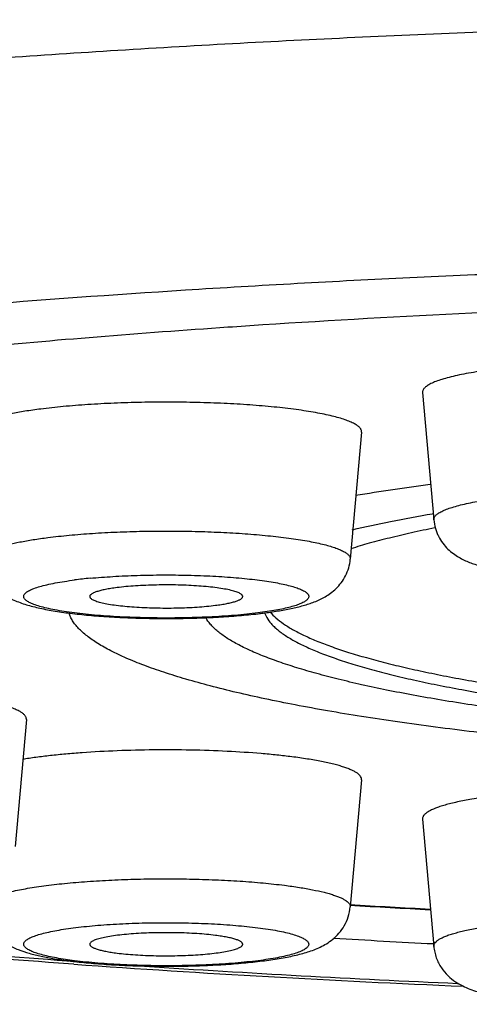
# Model space of a CAD drawing. Units: inches. Extents: x 8.8 to 13.1, y 1.1 to 17.4.
# Drawn here: x 9.4 to 9.6, y 10.2 to 10.5 of the extents above; entities that cross this region are included whole.
import ezdxf

# ---------------------------------------------------------------- set-up
doc = ezdxf.new("R2010")
doc.units = ezdxf.units.IN
doc.header["$LTSCALE"] = 1.21
doc.header["$MEASUREMENT"] = 0
doc.layers.get('0').update_dxf_attribs({"linetype": 'CONTINUOUS'})

msp = doc.modelspace()

# ---------------------------------------------------------------- linework, layer by layer
at = {"color": 7, "linetype": 'CONTINUOUS'}
for p, q in [((9.5375831318, 10.3516317373), (9.5407728986, 10.3155952692)), ((9.5203166881, 10.3404634464), (9.5171269213, 10.3044269782)), ((9.5404252574, 10.3173379143), (9.5406025436, 10.3173685178)), ((9.4928406639, 10.2892472712), (9.4934586173, 10.2878953977)), ((9.4253966812, 10.2590370075), (9.4222069143, 10.2230005394)), ((9.5203166881, 10.2419261931), (9.5171269213, 10.2058897249)), ((9.5375831318, 10.2307579021), (9.5407728986, 10.194721434)), ((9.4388395602, 10.1896772869), (9.4373587144, 10.1897836282))]:
    msp.add_line(p, q, dxfattribs=at)
at = {"color": 9, "linetype": 'CONTINUOUS'}
for p, q in [((9.4948728402, 10.2897690262), (9.4909490311, 10.2891985442)), ((9.4390654094, 10.1906612909), (9.4351415313, 10.1912317844)), ((9.4368150654, 10.1906721112), (9.4374566256, 10.1906250301))]:
    msp.add_line(p, q, dxfattribs=at)
at = {"color": 7, "linetype": 'CONTINUOUS'}
for centre, radius, start, end in [((9.6986427851, 7.2089874779), 3.1685365676, 93.7329070682, 93.9115137145), ((9.6370975724, 9.5863678439), 0.7455748888, 97.502177466, 99.141301468), ((9.4746063302, 10.4297670506), 0.1417363395, 276.6492967977, 277.2267239738), ((9.7142775833, 13.5220392494), 3.3214939977, 266.5955875697, 266.9883638346), ((9.7134270516, 13.600912644), 3.409789317, 266.6201215488, 267.0964145245), ((9.4551483321, 10.3290949363), 0.1395857589, 262.768825499, 263.3551965551), ((9.7097266992, 13.9985550759), 3.8184983768, 265.9319774329, 267.5895517379)]:
    msp.add_arc(centre, radius, start, end, dxfattribs=at)
at = {"color": 9, "linetype": 'CONTINUOUS'}
for centre, radius, start, end in [((9.4565815965, 10.1600882012), 0.1395667155, 95.3942828114, 97.2098645703), ((9.7140487493, 13.5062403808), 3.3055528941, 266.5832266833, 266.9776643629), ((9.711728263, 13.9802657785), 3.7995653583, 266.184519266, 267.52320713)]:
    msp.add_arc(centre, radius, start, end, dxfattribs=at)
for points, knots in [([(8.9883184874, 10.3438604606), (8.9883184874, 10.3447914677), (8.9884737338, 10.3466804851), (8.9891671211, 10.3494926649), (8.9903176726, 10.3522941987), (8.9919206331, 10.3550820019), (8.9939719425, 10.3578562848), (8.9964690746, 10.3606171916), (8.9994100269, 10.3633648835), (9.0027931534, 10.3660990059), (9.0066168503, 10.368818642), (9.0108791302, 10.3715228426), (9.0155778451, 10.3742102687), (9.0207104998, 10.3768794724), (9.0262742367, 10.3795290597), (9.0322659604, 10.3821573862), (9.0386822146, 10.384762947), (9.0455192709, 10.3873441936), (9.0527731385, 10.3898995354), (9.063234869, 10.3933489499), (9.0773333512, 10.3975628055), (9.0954758411, 10.4023855004), (9.1151643324, 10.4070702393), (9.1363518502, 10.4116054217), (9.1589879598, 10.4159797323), (9.1830184674, 10.4201823436), (9.2083857764, 10.4242028714), (9.2350289844, 10.42803141), (9.262884051, 10.4316585809), (9.2918839808, 10.4350755123), (9.3219590069, 10.4382738342), (9.3530367745, 10.4412457956), (9.3962444973, 10.4449422697), (9.4521906723, 10.4489216142), (9.5212778325, 10.4526411998), (9.5924537913, 10.4553245753), (9.6650334773, 10.456945286), (9.7383184874, 10.4574873234), (9.8116034974, 10.456945286), (9.8841831835, 10.4553245753), (9.9553591423, 10.4526411998), (10.0244463025, 10.4489216142), (10.0803924775, 10.4449422697), (10.1236002003, 10.4412457956), (10.1546779678, 10.4382738342), (10.184752994, 10.4350755123), (10.2137529237, 10.4316585809), (10.2416079904, 10.42803141), (10.2682511984, 10.4242028714), (10.2936185073, 10.4201823436), (10.3176490149, 10.4159797323), (10.3402851246, 10.4116054217), (10.3614726423, 10.4070702393), (10.3811611336, 10.4023855004), (10.3993036235, 10.3975628055), (10.4134021057, 10.3933489499), (10.4238638362, 10.3898995354), (10.4311177039, 10.3873441936), (10.4379547602, 10.384762947), (10.4443710143, 10.3821573862), (10.450362738, 10.3795290597), (10.455926475, 10.3768794724), (10.4610591296, 10.3742102687), (10.4657578446, 10.3715228426), (10.4700201244, 10.368818642), (10.4738438213, 10.3660990059), (10.4772269478, 10.3633648835), (10.4801679002, 10.3606171916), (10.4826650323, 10.3578562848), (10.4847163416, 10.3550820019), (10.4863193022, 10.3522941987), (10.4874698536, 10.3494926649), (10.4881632409, 10.3466804851), (10.4883184874, 10.3447914677), (10.4883184874, 10.3438604606)], [0, 0, 0, 0, 0.0018044007, 0.0036545442, 0.0055924528, 0.0076546911, 0.0098714836, 0.0122669475, 0.0148597662, 0.0176642358, 0.0206912699, 0.0239489802, 0.0274434359, 0.0311790449, 0.0351588109, 0.0393847788, 0.043858044, 0.0485789773, 0.0535474203, 0.0587625754, 0.0699275404, 0.0820602533, 0.0951414391, 0.1091475272, 0.1240511992, 0.1398218868, 0.1564261221, 0.1738277855, 0.1919882882, 0.2108668212, 0.2304205425, 0.2506047219, 0.2713728639, 0.3144669056, 0.3593023362, 0.4054598775, 0.4525065166, 0.5, 0.5474934834, 0.5945401225, 0.6406976638, 0.6855330944, 0.7286271361, 0.7493952781, 0.7695794575, 0.7891331788, 0.8080117118, 0.8261722145, 0.8435738779, 0.8601781132, 0.8759488008, 0.8908524728, 0.9048585609, 0.9179397467, 0.9300724596, 0.9412374246, 0.9464525797, 0.9514210227, 0.956141956, 0.9606152212, 0.9648411891, 0.9688209551, 0.9725565641, 0.9760510198, 0.9793087301, 0.9823357642, 0.9851402338, 0.9877330525, 0.9901285164, 0.9923453089, 0.9944075472, 0.9963454558, 0.9981955993, 1, 1, 1, 1]), ([(9.0483184874, 10.2845508274), (9.0483184874, 10.2854073487), (9.048461315, 10.2871452367), (9.0490992304, 10.2897324334), (9.0501577258, 10.2923098464), (9.0516324484, 10.2948746248), (9.0535196483, 10.2974269623), (9.055817, 10.2999669991), (9.0585226794, 10.3024948647), (9.0616351474, 10.3050102622), (9.0651529435, 10.3075123344), (9.0690742445, 10.3100001878), (9.0733970531, 10.3124726352), (9.078119098, 10.3149282969), (9.0832377363, 10.317365912), (9.0887501153, 10.3197839804), (9.0946530662, 10.3221811258), (9.1032591767, 10.3254300102), (9.114982189, 10.3294044847), (9.1302119126, 10.3339570494), (9.1469032402, 10.3383938301), (9.1650165867, 10.3427038113), (9.1845091256, 10.3468761717), (9.2053343308, 10.3509005481), (9.2274423993, 10.354766955), (9.2507803313, 10.358465829), (9.2752920841, 10.361988088), (9.3009187383, 10.3653250941), (9.3275986773, 10.3684686735), (9.3552677113, 10.371411118), (9.3838592597, 10.3741453271), (9.4236103678, 10.3775460984), (9.4750808526, 10.3812070707), (9.538641054, 10.3846291207), (9.6041229427, 10.3870977967), (9.6708962674, 10.3885888819), (9.7383184874, 10.3890875254), (9.8057407073, 10.3885888819), (9.872514032, 10.3870977967), (9.9379959208, 10.3846291207), (10.0015561222, 10.3812070707), (10.053026607, 10.3775460984), (10.092777715, 10.3741453271), (10.1213692635, 10.371411118), (10.1490382975, 10.3684686735), (10.1757182365, 10.3653250941), (10.2013448907, 10.361988088), (10.2258566435, 10.358465829), (10.2491945755, 10.354766955), (10.271302644, 10.3509005481), (10.2921278492, 10.3468761717), (10.311620388, 10.3427038113), (10.3297337346, 10.3383938301), (10.3464250621, 10.3339570494), (10.3616547857, 10.3294044847), (10.3733777981, 10.3254300102), (10.3819839085, 10.3221811258), (10.3878868594, 10.3197839804), (10.3933992384, 10.317365912), (10.3985178767, 10.3149282969), (10.4032399216, 10.3124726352), (10.4075627303, 10.3100001878), (10.4114840312, 10.3075123344), (10.4150018273, 10.3050102622), (10.4181142953, 10.3024948647), (10.4208199747, 10.2999669991), (10.4231173264, 10.2974269623), (10.4250045263, 10.2948746248), (10.426479249, 10.2923098464), (10.4275377444, 10.2897324334), (10.4281756598, 10.2871452367), (10.4283184874, 10.2854073487), (10.4283184874, 10.2845508274)], [0, 0, 0, 0, 0.0018043915, 0.0036545314, 0.0055924413, 0.0076546823, 0.0098714743, 0.0122669332, 0.0148597547, 0.0176642236, 0.0206912581, 0.0239489772, 0.0274434279, 0.0311790435, 0.0351588187, 0.0393847781, 0.043858056, 0.0485789922, 0.0587620787, 0.0699270422, 0.0820597598, 0.0951409749, 0.1091470792, 0.124050753, 0.1398214531, 0.1564257246, 0.1738274048, 0.1919879131, 0.2108664682, 0.230420229, 0.2506044264, 0.2713725801, 0.3144666891, 0.359302159, 0.4054597671, 0.4525064563, 0.5, 0.5474935437, 0.5945402329, 0.640697841, 0.6855333109, 0.7286274199, 0.7493955736, 0.769579771, 0.7891335318, 0.8080120869, 0.8261725952, 0.8435742754, 0.8601785469, 0.875949247, 0.8908529208, 0.9048590251, 0.9179402402, 0.9300729578, 0.9412379213, 0.9514210078, 0.956141944, 0.9606152219, 0.9648411813, 0.9688209565, 0.9725565721, 0.9760510228, 0.9793087419, 0.9823357764, 0.9851402453, 0.9877330668, 0.9901285257, 0.9923453177, 0.9944075587, 0.9963454686, 0.9981956085, 1, 1, 1, 1]), ([(9.5407729096, 10.3155952692), (9.5407639698, 10.3156963834), (9.5407724453, 10.3159060581), (9.5408669933, 10.3162174792), (9.5410404417, 10.3165247048), (9.5412904972, 10.3168278657), (9.5416160935, 10.3171279035), (9.5420168869, 10.3174251528), (9.5424925552, 10.3177196144), (9.5432643031, 10.3181283272), (9.5444198604, 10.3186205815), (9.546030396, 10.3191706285), (9.5479181083, 10.3197015616), (9.5500722587, 10.3202101044), (9.5524806514, 10.3206928233), (9.5551291893, 10.3211466931), (9.5580023016, 10.3215688737), (9.5622273194, 10.3221005401), (9.5679355992, 10.3226576561), (9.5726228818, 10.3229752615), (9.5750650144, 10.3231097117)], [0, 0, 0, 0, 0.0084461819, 0.0172354424, 0.026836998, 0.0376108963, 0.0498063702, 0.0635898139, 0.0790698224, 0.0963118941, 0.1362108673, 0.1834127216, 0.237842767, 0.2993082604, 0.3675377048, 0.442189808, 0.5228720924, 0.6091466973, 0.7964907826, 1, 1, 1, 1]), ([(9.4315023196, 10.3105723133), (9.4335038739, 10.3108263564), (9.4376966168, 10.3112788645), (9.4442300806, 10.3117921994), (9.4511848583, 10.3121620134), (9.4584199799, 10.312380326), (9.4657887114, 10.3124424507), (9.4731415957, 10.3123470565), (9.4803294749, 10.3120961738), (9.4872066445, 10.3116952422), (9.4936336815, 10.3111527946), (9.49864374, 10.3105774855), (9.5023267951, 10.3100463798), (9.504817443, 10.3096322038), (9.507106023, 10.3091927725), (9.5091810662, 10.3087303322), (9.5110323178, 10.3082474917), (9.512650762, 10.3077468751), (9.5140292655, 10.3072312372), (9.5151617191, 10.3067033099), (9.5159365905, 10.3062321133), (9.5164176455, 10.305843091), (9.516693967, 10.3055649309), (9.5169054153, 10.305284124), (9.5170511221, 10.305000116), (9.5171293833, 10.3047130493), (9.5171351871, 10.3045203687), (9.5171269112, 10.3044269782)], [0, 0, 0, 0, 0.0692022192, 0.1446116621, 0.2247580588, 0.3080579789, 0.3928623584, 0.4774882249, 0.5602567337, 0.6395294551, 0.7137450239, 0.7814557682, 0.8124615774, 0.8413690561, 0.8680480331, 0.8923819387, 0.9142745777, 0.9336507072, 0.9504650425, 0.9647141487, 0.9764600906, 0.9814507969, 0.9859018258, 0.989875125, 0.9934612585, 0.9967842412, 1, 1, 1, 1]), ([(9.4128875205, 10.3044269782), (9.4128811011, 10.304499463), (9.4128815741, 10.3046472045), (9.4129388107, 10.3049500069), (9.4131263839, 10.3053358318), (9.4135034441, 10.3057711622), (9.4140326309, 10.3061983913), (9.4147139802, 10.3066190452), (9.4155468166, 10.3070334084), (9.4165296083, 10.3074406101), (9.417659977, 10.3078393513), (9.4189348153, 10.3082285364), (9.4209050089, 10.3087546772), (9.4237027492, 10.3093675499), (9.4274375242, 10.3100206873), (9.4300968715, 10.3103939298), (9.4315023196, 10.3105723133)], [0, 0, 0, 0, 0.0107467081, 0.0216737832, 0.0452846184, 0.0730114057, 0.1061344187, 0.1453585791, 0.1910508342, 0.2433727227, 0.3023715885, 0.3680032144, 0.4401740958, 0.603483938, 0.7907732057, 1, 1, 1, 1]), ([(9.4909490311, 10.2891985442), (9.4898989221, 10.2890652613), (9.4877243427, 10.2888175124), (9.4831249166, 10.2883929781), (9.4769934568, 10.2880058046), (9.4693466479, 10.2877671156), (9.4615333318, 10.2877544595), (9.4538532944, 10.287968356), (9.4476738025, 10.2883353692), (9.4430201521, 10.2887442043), (9.4398226603, 10.2890923543), (9.4368673102, 10.2894854872), (9.4341823689, 10.2899196216), (9.4317932016, 10.2903901216), (9.4297224285, 10.2908921604), (9.4282114334, 10.2913515188), (9.4271817203, 10.2917394115), (9.4265383237, 10.2920210001), (9.4259866829, 10.2923067897), (9.4255276599, 10.2925963515), (9.4251617633, 10.2928896786), (9.4248892148, 10.2931874488), (9.4247114668, 10.2934919634), (9.4246343012, 10.2938047716), (9.4246642129, 10.2941198501), (9.424798336, 10.2944281576), (9.4250290912, 10.2947285601), (9.4253535392, 10.2950237186), (9.4257712403, 10.2953148877), (9.4262817913, 10.2956024123), (9.4268845332, 10.2958859653), (9.4278605548, 10.2962780048), (9.4293074618, 10.2967425148), (9.4313048013, 10.2972507902), (9.4336251758, 10.2977287551), (9.4362464214, 10.2981713474), (9.4380953823, 10.2984282591), (9.4390654094, 10.2985513777)], [0, 0, 0, 0, 0.0381293289, 0.078828474, 0.1663703455, 0.2593790013, 0.3543680453, 0.4477715517, 0.5360887906, 0.5773021662, 0.6160360578, 0.6519364461, 0.6846823592, 0.7139913811, 0.7396264262, 0.761408668, 0.7708236428, 0.7792480655, 0.7866926016, 0.7931824171, 0.7987671063, 0.8035374387, 0.8076464778, 0.8113393129, 0.8149511957, 0.8188390541, 0.8232916692, 0.8285000535, 0.8345798266, 0.8415956194, 0.8495824176, 0.8585570219, 0.8794667724, 0.9042590875, 0.9327683914, 0.9647784323, 1, 1, 1, 1]), ([(9.4434610731, 10.2990368245), (9.4456037813, 10.2992414711), (9.4500547191, 10.2995796114), (9.4569072107, 10.299888202), (9.4640194524, 10.3000099455), (9.4711633258, 10.2999407158), (9.4781098132, 10.2996827599), (9.4836705459, 10.299310376), (9.4878514833, 10.2989173695), (9.4907305432, 10.2985894473), (9.4934028807, 10.2982243653), (9.4958471553, 10.2978251914), (9.4980439059, 10.2973953998), (9.4999760216, 10.296938819), (9.5016283897, 10.2964593405), (9.5028173347, 10.2960253111), (9.5036127673, 10.2956614271), (9.504101091, 10.295399188), (9.5045117558, 10.2951338759), (9.5048443017, 10.2948655042), (9.505098499, 10.2945937318), (9.5052734535, 10.2943172503), (9.5053659263, 10.2940347652), (9.5053711883, 10.2937488082), (9.5052887443, 10.293465666), (9.5051232656, 10.2931885346), (9.5048783794, 10.2929162612), (9.5045550428, 10.2926475339), (9.5041535645, 10.2923818773), (9.5036743749, 10.2921192656), (9.5031180844, 10.2918600456), (9.5022322346, 10.2915027018), (9.50093486, 10.2910766025), (9.4991575588, 10.2906067014), (9.4971067643, 10.2901614258), (9.4956457646, 10.2898976515), (9.4948728402, 10.2897690262)], [0, 0, 0, 0, 0.0862146702, 0.1787502865, 0.2747131258, 0.3710944966, 0.4648697451, 0.5531046816, 0.5942792119, 0.6330626149, 0.6691596479, 0.7023011111, 0.7322490573, 0.7587996355, 0.7817939233, 0.8011326057, 0.8094252975, 0.8168114566, 0.8233151713, 0.8289811446, 0.8338867728, 0.8381568545, 0.8419856683, 0.8456430428, 0.8494363781, 0.8536429199, 0.8584656806, 0.8640372824, 0.870439644, 0.8777198263, 0.8859047469, 0.8950077654, 0.9159660584, 0.9405460762, 0.9686155031, 1, 1, 1, 1]), ([(9.0483184874, 10.2845508274), (9.0483184874, 10.2839418599), (9.0483898607, 10.282714835), (9.0487099393, 10.2808805954), (9.0492426315, 10.2790486545), (9.0502575155, 10.2765560892), (9.0521040516, 10.2734298362), (9.05510386, 10.2697988156), (9.0589274518, 10.2661982826), (9.0635701305, 10.2626270701), (9.0690285203, 10.2590851391), (9.0752979257, 10.2555747482), (9.0823724438, 10.2520992212), (9.0902446858, 10.2486623404), (9.0989059764, 10.245268198), (9.1083464043, 10.2419209363), (9.1185549262, 10.2386246917), (9.1295194307, 10.2353836154), (9.1412267875, 10.2322017059), (9.1536628907, 10.2290830071), (9.1668127013, 10.2260313274), (9.1806602611, 10.2230505695), (9.1951887556, 10.2201442845), (9.2158470125, 10.2162988436), (9.2432428695, 10.211729979), (9.2779269748, 10.2066975353), (9.3148582787, 10.2020403487), (9.3538567273, 10.197781708), (9.3947321861, 10.1939430137), (9.4226018781, 10.1917165236), (9.4368150654, 10.1906721112)], [0, 0, 0, 0, 0.0044528566, 0.0089637321, 0.0135876563, 0.0183756698, 0.0286122813, 0.0399855731, 0.0527106644, 0.0669353511, 0.0827595391, 0.1002488277, 0.1194449241, 0.1403718432, 0.1630407347, 0.1874527233, 0.2136010174, 0.2414724993, 0.2710484877, 0.3023059379, 0.3352174512, 0.3697524042, 0.4058765076, 0.443552957, 0.5233994416, 0.6089456321, 0.6998078626, 0.7955707945, 0.8957909622, 1, 1, 1, 1]), ([(9.4128875293, 10.2058897249), (9.4128792534, 10.2059831154), (9.4128850573, 10.206175796), (9.4129633185, 10.2064628627), (9.4131090252, 10.2067468707), (9.4133204736, 10.2070276776), (9.413596795, 10.2073058377), (9.4140778501, 10.2076948601), (9.4148527215, 10.2081660566), (9.415985175, 10.2086939839), (9.4173636785, 10.2092096218), (9.4189821227, 10.2097102384), (9.4208333743, 10.2101930789), (9.4229084175, 10.2106555192), (9.4251969975, 10.2110949505), (9.4276876454, 10.2115091266), (9.4313707005, 10.2120402322), (9.4363807591, 10.2126155413), (9.4428077961, 10.2131579889), (9.4496849656, 10.2135589205), (9.4568728448, 10.2138098032), (9.4642257291, 10.2139051974), (9.4715944606, 10.2138430727), (9.4788295822, 10.2136247601), (9.48578436, 10.2132549461), (9.4923178238, 10.2127416113), (9.4965105666, 10.2122891031), (9.498512121, 10.2120350601)], [0, 0, 0, 0, 0.0032157588, 0.0065387415, 0.010124875, 0.0140981742, 0.0185492031, 0.0235399094, 0.0352858513, 0.0495349575, 0.0663492928, 0.0857254223, 0.1076180613, 0.1319519669, 0.1586309439, 0.1875384226, 0.2185442318, 0.2862549761, 0.3604705449, 0.4397432663, 0.5225117751, 0.6071376416, 0.6919420211, 0.7752419412, 0.8553883379, 0.9307977808, 1, 1, 1, 1]), ([(9.498512121, 10.2120350601), (9.499917569, 10.2118566765), (9.5025769163, 10.2114834341), (9.5063116913, 10.2108302966), (9.5091094316, 10.2102174239), (9.5110796252, 10.2096912831), (9.5123544635, 10.209302098), (9.5134848322, 10.2089033568), (9.5144676239, 10.2084961551), (9.5153004604, 10.2080817919), (9.5159818096, 10.207661138), (9.5165109965, 10.2072339089), (9.5168880566, 10.2067985785), (9.5170756298, 10.2064127536), (9.5171328664, 10.2061099512), (9.5171333395, 10.2059622097), (9.51712692, 10.2058897249)], [0, 0, 0, 0, 0.2092267943, 0.396516062, 0.5598259042, 0.6319967856, 0.6976284115, 0.7566272773, 0.8089491658, 0.8546414209, 0.8938655813, 0.9269885943, 0.9547153816, 0.9783262168, 0.9892532919, 1, 1, 1, 1]), ([(9.5407729291, 10.194721434), (9.5407659245, 10.1948005142), (9.5407677743, 10.1949622628), (9.5408393153, 10.1952949566), (9.5410691066, 10.195717824), (9.5415215226, 10.1961901104), (9.5421536541, 10.1966532291), (9.5429658539, 10.1971085937), (9.5439571578, 10.1975561002), (9.5451251573, 10.1979944279), (9.5464663128, 10.1984218313), (9.5479761208, 10.1988368341), (9.5503033318, 10.199394087), (9.5535945103, 10.2000350995), (9.5579680391, 10.200705318), (9.5628494586, 10.2012931282), (9.5681679704, 10.2017894792), (9.5738464516, 10.2021865698), (9.5798022933, 10.202478322), (9.5859488096, 10.2026602827), (9.5921964617, 10.2027296846), (9.5984542881, 10.2026854883), (9.6046310491, 10.2025283433), (9.6087099301, 10.2023465499), (9.610720185, 10.2022358765)], [0, 0, 0, 0, 0.0033206132, 0.0067124645, 0.014149022, 0.0230673353, 0.0338840711, 0.04681089, 0.0619494909, 0.0793343565, 0.0989636414, 0.1208057301, 0.1448124456, 0.199040377, 0.2609904642, 0.3298440709, 0.4046585723, 0.4843907096, 0.5679171932, 0.6540540659, 0.7415767608, 0.8292377072, 0.9157902801, 1, 1, 1, 1]), ([(9.4351415313, 10.1912317844), (9.4343342595, 10.1913661263), (9.4328129257, 10.1916417221), (9.4306857397, 10.1921092809), (9.4288596429, 10.1926032903), (9.427540443, 10.1930526419), (9.4266534244, 10.1934305497), (9.426106779, 10.1937034655), (9.4256448949, 10.1939798544), (9.4252683218, 10.1942595699), (9.424977414, 10.1945429862), (9.424772739, 10.1948313152), (9.4246573599, 10.1951266105), (9.4246375125, 10.1954270795), (9.4247148056, 10.1957251142), (9.42488382, 10.1960161047), (9.4251398952, 10.1963012534), (9.4254817016, 10.1965824122), (9.4259089971, 10.1968601624), (9.4264213363, 10.1971344916), (9.4270179711, 10.1974050781), (9.427971238, 10.1977780584), (9.4293697052, 10.1982212921), (9.4312868927, 10.1987079872), (9.4335001184, 10.1991667895), (9.4359902438, 10.1995933638), (9.4387357691, 10.1999835377), (9.4417126473, 10.2003336866), (9.4448947568, 10.2006405865), (9.4494629896, 10.200995069), (9.4554667799, 10.2013054425), (9.4628725693, 10.2014690646), (9.4703533967, 10.2014240425), (9.477646443, 10.2011722397), (9.4844955812, 10.2007232401), (9.4888769551, 10.2002771183), (9.4909490311, 10.2000141244)], [0, 0, 0, 0, 0.0309519961, 0.0584634673, 0.0823482193, 0.10247115, 0.1111072646, 0.1187973208, 0.1255620901, 0.1314401074, 0.1365007686, 0.1408629337, 0.1447166114, 0.1483388373, 0.1520605964, 0.1561883799, 0.1609479715, 0.1664832884, 0.1728818489, 0.1801933, 0.1884436572, 0.1976454523, 0.2188946485, 0.2438735428, 0.2724300268, 0.3043584236, 0.3394104383, 0.3773008004, 0.4177148164, 0.4603125306, 0.5505887342, 0.6450469829, 0.7404414241, 0.8334915375, 0.9210025802, 1, 1, 1, 1]), ([(9.4909490311, 10.2000141244), (9.4919190583, 10.1998910058), (9.4937680192, 10.1996340941), (9.4963892648, 10.1991915018), (9.4987096393, 10.1987135369), (9.5007069787, 10.1982052615), (9.5021538857, 10.1977407515), (9.5031299074, 10.197348712), (9.5037326492, 10.197065159), (9.5042432002, 10.1967776344), (9.5046609014, 10.1964864654), (9.5049853494, 10.1961913068), (9.5052161045, 10.1958909043), (9.5053502276, 10.1955825968), (9.5053801394, 10.1952675183), (9.5053029738, 10.1949547101), (9.5051252258, 10.1946501955), (9.5048526772, 10.1943524253), (9.5044867807, 10.1940590982), (9.5040277576, 10.1937695365), (9.5034761168, 10.1934837468), (9.5028327202, 10.1932021583), (9.5018030071, 10.1928142656), (9.500292012, 10.1923549071), (9.4982212389, 10.1918528683), (9.4958320716, 10.1913823683), (9.4931471303, 10.1909482339), (9.4901917803, 10.190555101), (9.4869942884, 10.190206951), (9.482340638, 10.1897981159), (9.4761611461, 10.1894311027), (9.4684811087, 10.1892172062), (9.4606677926, 10.1892298623), (9.4530209837, 10.1894685513), (9.4468895238, 10.1898557248), (9.4422900978, 10.1902802591), (9.4401155184, 10.190528008), (9.4390654094, 10.1906612909)], [0, 0, 0, 0, 0.0352215683, 0.06723161, 0.0957409134, 0.1205332281, 0.1414429784, 0.1504175825, 0.1584043807, 0.1654201735, 0.1714999466, 0.1767083308, 0.181160946, 0.1850488044, 0.1886606872, 0.1923535222, 0.1964625613, 0.2012328938, 0.206817583, 0.2133073985, 0.2207519346, 0.2291763573, 0.2385913321, 0.260373574, 0.2860086191, 0.315317641, 0.348063554, 0.3839639424, 0.422697834, 0.4639112096, 0.5522284489, 0.6456319551, 0.740620999, 0.8336296555, 0.9211715279, 0.961870672, 1, 1, 1, 1])]:
    msp.add_open_spline(points, degree=3, knots=knots, dxfattribs=at)
at = {"color": 7, "linetype": 'CONTINUOUS'}
for points, knots in [([(9.7383184874, 10.3784837968), (9.7172793515, 10.3784837968), (9.6754134923, 10.3781627794), (9.6131597918, 10.3767208957), (9.552201501, 10.3743348139), (9.5120854905, 10.372089076), (9.4923538268, 10.370801648)], [0, 0, 0, 0, 0.2564449343, 0.5102920453, 0.7589803816, 1, 1, 1, 1]), ([(9.4824986038, 10.3701432275), (9.4701372749, 10.3692979113), (9.4458442312, 10.3674919201), (9.4101223111, 10.3643752539), (9.3758529567, 10.3609078932), (9.3535285185, 10.3583092628), (9.3426365342, 10.3569472308)], [0, 0, 0, 0, 0.2645589999, 0.5201277498, 0.7656199712, 1, 1, 1, 1]), ([(9.5739739521, 10.3596060697), (9.571382359, 10.359463391), (9.5664082108, 10.359126348), (9.5603505792, 10.3585351357), (9.5558669871, 10.3579709311), (9.5528180383, 10.3575229128), (9.5500074077, 10.3570412655), (9.5474516192, 10.3565290037), (9.545165633, 10.3559893382), (9.5431623917, 10.3554259112), (9.5414532899, 10.3548422005), (9.5402270109, 10.3543198203), (9.5394080319, 10.3538860941), (9.5389032531, 10.3535736113), (9.5384779312, 10.3532581698), (9.5381324081, 10.352939769), (9.5378670485, 10.3526180542), (9.5376829842, 10.3522920265), (9.5375826496, 10.3519615464), (9.5375736558, 10.3517390396), (9.5375831429, 10.3516317374)], [0, 0, 0, 0, 0.2035092257, 0.3908533148, 0.4771279506, 0.5578101845, 0.6324622856, 0.7006917905, 0.7621572543, 0.8165872574, 0.863789161, 0.9036881445, 0.920930191, 0.9364101755, 0.9501936153, 0.9623891038, 0.9731630199, 0.9827645801, 0.9915538295, 1, 1, 1, 1]), ([(9.520316677, 10.3404634464), (9.5203254596, 10.3405625524), (9.5203193011, 10.340767025), (9.5202362512, 10.3410716606), (9.520081626, 10.3413730484), (9.5198572416, 10.3416710474), (9.5195639854, 10.341966201), (9.5192023462, 10.3422588697), (9.5187726424, 10.3425491612), (9.5180756635, 10.3429519987), (9.5170291772, 10.343439293), (9.5155666777, 10.3439865346), (9.5138490606, 10.3445177742), (9.5118845511, 10.3450301704), (9.5096825016, 10.3455209104), (9.5072538617, 10.3459872354), (9.5046107828, 10.3464267598), (9.5007023216, 10.3469903698), (9.4953856451, 10.3476008876), (9.4885652666, 10.348176534), (9.4812672105, 10.3486020028), (9.4736394256, 10.3488682395), (9.4658365401, 10.3489694723), (9.4580168354, 10.3489035451), (9.450338919, 10.348671872), (9.4429585032, 10.3482794248), (9.4360251863, 10.3477346736), (9.4315758443, 10.3472544716), (9.4294517932, 10.3469848809)], [0, 0, 0, 0, 0.003215735, 0.0065386882, 0.0101247903, 0.0140980603, 0.0185490635, 0.0235397414, 0.0291116968, 0.0352929359, 0.0495419126, 0.0663561333, 0.0857321478, 0.1076246034, 0.1319583028, 0.1586371199, 0.187544405, 0.2185499396, 0.2862602372, 0.3604751974, 0.4397474096, 0.5225152481, 0.6071405434, 0.6919442732, 0.7752435931, 0.8553894032, 0.9307982867, 1, 1, 1, 1]), ([(9.4294517932, 10.3469848809), (9.4279603306, 10.3467955801), (9.4251382296, 10.3463994949), (9.4211748835, 10.3457063852), (9.4182059193, 10.3450560039), (9.4161151481, 10.344497663), (9.414762289, 10.3440846598), (9.4135627413, 10.3436615154), (9.4125198019, 10.3432293923), (9.4116359947, 10.3427896696), (9.4109129459, 10.3423432718), (9.4103513723, 10.3418898963), (9.4099512365, 10.3414279229), (9.409752184, 10.3410184851), (9.4096914439, 10.3406971508), (9.4096909415, 10.3405403673), (9.4096977536, 10.3404634464)], [0, 0, 0, 0, 0.2092267999, 0.3965160097, 0.5598258926, 0.6319967952, 0.697628387, 0.7566272123, 0.8089491159, 0.8546414196, 0.8938655948, 0.9269885765, 0.954715342, 0.9783262021, 0.9892532904, 1, 1, 1, 1]), ([(9.4373587144, 10.1897836282), (9.4222472317, 10.1908720728), (9.3926069378, 10.1932031752), (9.349119807, 10.1972537366), (9.3075947572, 10.201779256), (9.268221475, 10.2067618383), (9.2311684442, 10.2121847917), (9.2018378579, 10.2171442436), (9.1796485187, 10.2213490448), (9.1639649412, 10.2245518089), (9.1489450738, 10.2278618113), (9.1345925756, 10.2312827144), (9.120906085, 10.2348192393), (9.1078799462, 10.238481133), (9.0955011335, 10.2422804164), (9.0856065705, 10.2456130324), (9.0780060634, 10.2483742894), (9.0707483687, 10.2511480546), (9.0636956675, 10.2540632927), (9.0568552988, 10.2571493675), (9.0502642689, 10.2603054746), (9.0438515305, 10.263679661), (9.037631657, 10.2673146642), (9.0330669312, 10.2701906856), (9.0285837063, 10.2732487252), (9.0241758452, 10.2765180728), (9.0198473265, 10.2800409426), (9.0156013208, 10.2838535153), (9.0114560715, 10.2880027888), (9.0074415448, 10.2925337081), (9.0035996457, 10.2974857321), (8.9999959386, 10.3028931798), (8.9967060982, 10.3087687919), (8.9938241269, 10.3151057907), (8.9918541839, 10.3207070038), (8.990571782, 10.3253741011), (8.9897629848, 10.328972679), (8.9891230445, 10.3326317726), (8.9885049515, 10.3375892454), (8.9883184874, 10.3413489095), (8.9883184874, 10.3438604606)], [0, 0, 0, 0, 0.0899897502, 0.176590564, 0.25940792, 0.3380840736, 0.4123066394, 0.4818203309, 0.5147518595, 0.5464457545, 0.5768946328, 0.6061015682, 0.63407823, 0.6608523789, 0.6864648461, 0.7109815844, 0.7228571484, 0.734494194, 0.7571294955, 0.7681717691, 0.7790638143, 0.8005323292, 0.811186416, 0.821848253, 0.8325713041, 0.8434127111, 0.8544353047, 0.8657080989, 0.8772928198, 0.8892532043, 0.9016410484, 0.9144910778, 0.9278148401, 0.9415948248, 0.9557907466, 0.9630279158, 0.970334338, 0.9776899857, 0.985082215, 1, 1, 1, 1]), ([(9.5177055653, 10.3127922841), (9.5212992483, 10.313629866), (9.5288535397, 10.3152478032), (9.5364500545, 10.3166509966), (9.5404252574, 10.3173379143)], [0, 0, 0, 0, 0.4777245638, 1, 1, 1, 1]), ([(9.5407728986, 10.3155952692), (9.5408451674, 10.3147788108), (9.5410719117, 10.3135651133), (9.5415973063, 10.3120260361), (9.5422434771, 10.310582139), (9.543255163, 10.3089555961), (9.5447025344, 10.3073163732), (9.5462504018, 10.3060086756), (9.5478130557, 10.3049859379), (9.5493571578, 10.3041797083), (9.5508887405, 10.3035222385), (9.5524352903, 10.3029673843), (9.5545899886, 10.3023084202), (9.55748847, 10.3016066442), (9.5612484534, 10.3009076114), (9.5653846701, 10.3003112696), (9.5698870831, 10.2998100761), (9.5747161082, 10.2994047797), (9.5798131992, 10.2990983456), (9.5869320128, 10.298824111), (9.5959257354, 10.2987498724), (9.6031418321, 10.2989677768), (9.6067146736, 10.2991548734)], [0, 0, 0, 0, 0.0337360762, 0.0504053961, 0.0668678368, 0.0987608836, 0.1288023533, 0.1565131617, 0.1819111211, 0.205517956, 0.2281214573, 0.2504615059, 0.2731125685, 0.3208348176, 0.373107257, 0.4304745732, 0.4927990624, 0.5595411391, 0.6299105119, 0.7029514466, 0.8527435866, 1, 1, 1, 1]), ([(9.5410606108, 10.3133171308), (9.5388461668, 10.3128665668), (9.5345635526, 10.3119541015), (9.5283799917, 10.31049743), (9.5226533582, 10.3089993951), (9.5190050182, 10.3079335317), (9.5172612247, 10.307390969)], [0, 0, 0, 0, 0.2763111986, 0.5353537347, 0.7767015821, 1, 1, 1, 1]), ([(9.4128875192, 10.3044269782), (9.4129295111, 10.3039525744), (9.413065953, 10.303012395), (9.4135401245, 10.3011998433), (9.4144698821, 10.299106545), (9.4160034664, 10.2969756859), (9.4177561995, 10.2952934353), (9.4195698293, 10.2940187127), (9.421366348, 10.2930527888), (9.4231457435, 10.2922934198), (9.4249462682, 10.2916659754), (9.4268101634, 10.291125124), (9.4287688902, 10.2906437337), (9.4308430841, 10.290208124), (9.4338584523, 10.2896635276), (9.4379508542, 10.2890787464), (9.4432213442, 10.2885207049), (9.4489076105, 10.2880912971), (9.454913341, 10.2877953825), (9.4611237757, 10.2876377048), (9.4674137409, 10.2876210566), (9.4736543985, 10.2877457201), (9.4797189628, 10.2880095133), (9.4854903148, 10.2884079991), (9.4892212683, 10.2887745478), (9.4910182357, 10.2889840996)], [0, 0, 0, 0, 0.0167860451, 0.0333974145, 0.0659294428, 0.0968435272, 0.1253551057, 0.1511507298, 0.1747404061, 0.1971210314, 0.2192719502, 0.2419048266, 0.2655006831, 0.2903467557, 0.3165939609, 0.3734873201, 0.4360022205, 0.5033640187, 0.5744471919, 0.647913421, 0.7223056803, 0.7961230103, 0.8678941931, 0.9362355313, 1, 1, 1, 1]), ([(9.4924361896, 10.2891566454), (9.4938319547, 10.2893337999), (9.4964944065, 10.2897135587), (9.5002895717, 10.2904123336), (9.5032138018, 10.2911144459), (9.505386322, 10.2917730607), (9.5074840875, 10.2925202442), (9.5095730795, 10.2934877393), (9.5116072123, 10.2948088104), (9.5131651404, 10.2961158387), (9.5146232466, 10.2977579094), (9.5158594703, 10.29973514), (9.5167510047, 10.3019896721), (9.51705426, 10.303606086), (9.5171269213, 10.3044269782)], [0, 0, 0, 0, 0.133706873, 0.2555133664, 0.3666154651, 0.4192817847, 0.4711691601, 0.5782193143, 0.6370324538, 0.7012404383, 0.7708878699, 0.844863241, 0.9216837345, 1, 1, 1, 1]), ([(9.4510885909, 10.2963840114), (9.4505064978, 10.2963101304), (9.449404719, 10.2961554894), (9.4478568766, 10.295885192), (9.4465169036, 10.2955918051), (9.4455415793, 10.2953197149), (9.4448805319, 10.295087563), (9.4444717338, 10.294918969), (9.4441248203, 10.2947474583), (9.4438404631, 10.2945732944), (9.4436189321, 10.2943965095), (9.4434602515, 10.2942162118), (9.4433661636, 10.2940300702), (9.4433506738, 10.2939003992), (9.4433549455, 10.2938399139)], [0, 0, 0, 0, 0.2088364851, 0.3959141524, 0.5590955873, 0.6968924067, 0.7559529173, 0.8083672236, 0.8541832694, 0.8935530215, 0.9268329486, 0.9547100165, 0.9784188989, 1, 1, 1, 1]), ([(9.4866594911, 10.2938399139), (9.4866622377, 10.2938787448), (9.4866583904, 10.2939588251), (9.4866103258, 10.2941244632), (9.4864671985, 10.2943325949), (9.4861992747, 10.2945605024), (9.4858287216, 10.2947840369), (9.4853553595, 10.2950028991), (9.484780282, 10.2952166962), (9.4841057801, 10.2954242276), (9.483021765, 10.2957054895), (9.48144213, 10.2960238792), (9.4793015632, 10.2963496704), (9.4768723139, 10.2966278046), (9.4742033214, 10.2968523031), (9.4713483268, 10.297018138), (9.4683650408, 10.297121754), (9.4653138087, 10.2971609139), (9.4622563627, 10.2971347957), (9.4592546073, 10.2970439348), (9.4563691901, 10.2968903148), (9.4536585692, 10.2966771871), (9.4519190146, 10.2964894112), (9.4510885909, 10.2963840114)], [0, 0, 0, 0, 0.0032150057, 0.0065491857, 0.0141311382, 0.0236249245, 0.0354428644, 0.0497614903, 0.0666410895, 0.0860767755, 0.1080209123, 0.1591096187, 0.2190700696, 0.2868015093, 0.3610094869, 0.4402501388, 0.5229657881, 0.6075234197, 0.6922490325, 0.7754663839, 0.8555282178, 0.9308660802, 1, 1, 1, 1]), ([(9.4433549455, 10.2938399139), (9.4433606116, 10.2937596855), (9.4434020011, 10.2936352371), (9.4435010891, 10.2934877525), (9.4436481544, 10.2933254203), (9.4439056633, 10.2931284339), (9.4442996974, 10.2929083609), (9.4447948227, 10.2926926029), (9.4453892083, 10.2924822551), (9.4460805413, 10.2922782531), (9.4471821147, 10.2920027953), (9.4487768046, 10.2916910337), (9.4509276907, 10.2913724937), (9.4533576687, 10.2911013647), (9.4560186811, 10.2908833699), (9.4588581175, 10.2907232762), (9.4618196463, 10.2906244479), (9.464844473, 10.2905889755), (9.4678725418, 10.2906175874), (9.4708436816, 10.2907097079), (9.4736989916, 10.2908633625), (9.4763816918, 10.2910753667), (9.4781035965, 10.2912615478), (9.4789258496, 10.2913659105)], [0, 0, 0, 0, 0.0066553247, 0.0104493508, 0.0146837369, 0.0247170509, 0.0371002661, 0.051965223, 0.0693527105, 0.089244396, 0.1115882675, 0.1632922, 0.2236177427, 0.2914720678, 0.3655796793, 0.4445241005, 0.5267815853, 0.6107582461, 0.6948223653, 0.7773420999, 0.8567141954, 0.9314138951, 1, 1, 1, 1]), ([(9.4789258496, 10.2913659105), (9.4794945285, 10.2914380889), (9.4805726162, 10.2915890809), (9.4820902566, 10.2918521615), (9.4834106957, 10.2921374436), (9.4843770829, 10.2924015795), (9.4850374154, 10.2926265396), (9.4854500505, 10.2927903748), (9.4858039283, 10.2929571134), (9.486098336, 10.2931264276), (9.4863328899, 10.2932981786), (9.4865075191, 10.2934728343), (9.4866215837, 10.2936518782), (9.4866552184, 10.2937795051), (9.4866594911, 10.2938399139)], [0, 0, 0, 0, 0.2057224877, 0.3906130331, 0.5526404086, 0.6903847598, 0.7498391459, 0.8029133724, 0.8496342639, 0.8901132346, 0.9246181556, 0.9536836487, 0.9782665617, 1, 1, 1, 1]), ([(9.494431597, 10.2894773593), (9.4949266535, 10.2888799145), (9.4961167419, 10.2876933213), (9.498267164, 10.2860525242), (9.500899995, 10.2844292557), (9.5040116184, 10.2828260493), (9.5075977597, 10.2812447793), (9.5116522954, 10.2796887816), (9.5161677654, 10.278161032), (9.5211355008, 10.2766649205), (9.5265457218, 10.2752034687), (9.5323876322, 10.2737799128), (9.5386494846, 10.2723970877), (9.5477859543, 10.270562928), (9.5601628161, 10.2684141555), (9.5760973587, 10.2661023796), (9.5933542026, 10.2640142672), (9.611792913, 10.2621674727), (9.6312634914, 10.2605777452), (9.651607269, 10.2592584803), (9.6726584116, 10.2582207591), (9.6942451996, 10.2574732815), (9.7161915455, 10.2570222779), (9.7309232301, 10.2569219122), (9.7383184874, 10.2569219122)], [0, 0, 0, 0, 0.0093656553, 0.0201868282, 0.0325905705, 0.0466512072, 0.0624074882, 0.0798759274, 0.0990556546, 0.1199346143, 0.1424903258, 0.1666934946, 0.1925075134, 0.2198909049, 0.2791716491, 0.344112107, 0.4142260131, 0.488975791, 0.5677798849, 0.6500194598, 0.7350445391, 0.8221807737, 0.9107341131, 1, 1, 1, 1]), ([(9.7383184874, 10.2457499323), (9.7287742808, 10.2457499323), (9.709770213, 10.245886221), (9.6814804898, 10.2464988022), (9.6537052785, 10.2475133617), (9.6266958374, 10.2489205533), (9.6006966712, 10.2507072315), (9.5759428138, 10.2528566384), (9.552658146, 10.2553487339), (9.5342834629, 10.2577388951), (9.520481403, 10.259822197), (9.5108443605, 10.2614222136), (9.5017223332, 10.2630891922), (9.4931358711, 10.2648193942), (9.4851042886, 10.2666086793), (9.4776455669, 10.2684529507), (9.4707763179, 10.2703478043), (9.4645116526, 10.2722887873), (9.458865187, 10.2742713594), (9.4538485298, 10.2762908033), (9.4494721593, 10.278342755), (9.4462628367, 10.280132455), (9.4440395853, 10.2815893456), (9.4425957538, 10.2826501378), (9.4413184781, 10.2837161875), (9.4402084558, 10.2847873501), (9.4392662578, 10.2858633956), (9.438492541, 10.2869444159), (9.4378884555, 10.2880301713), (9.4375925589, 10.2887754963), (9.437476422, 10.2891453455)], [0, 0, 0, 0, 0.0927820749, 0.1847413971, 0.2750679362, 0.3629627792, 0.4476531204, 0.5283972425, 0.6044931868, 0.6752869605, 0.708507205, 0.7401829255, 0.7702501276, 0.7986493078, 0.8253270443, 0.8502353687, 0.8733337705, 0.8945895495, 0.9139798159, 0.9314943009, 0.9471384283, 0.9609410495, 0.967171206, 0.972968267, 0.9783483585, 0.9833326289, 0.9879490115, 0.9922334442, 0.996231493, 1, 1, 1, 1]), ([(9.7383184874, 10.251354002), (9.7301731694, 10.251354002), (9.7139512577, 10.2514677511), (9.6897947937, 10.2519788629), (9.6660578494, 10.2528256576), (9.6429455453, 10.2540006605), (9.620657694, 10.2554933983), (9.5993868101, 10.2572905832), (9.5793164537, 10.2593760317), (9.5606198654, 10.2617311299), (9.5459869364, 10.2639500336), (9.5350942543, 10.2658615955), (9.5275618677, 10.2673148381), (9.5204850753, 10.2688189713), (9.5138790711, 10.2703705984), (9.507757922, 10.2719663338), (9.5021346957, 10.2736025203), (9.497777878, 10.2750278082), (9.4945546163, 10.2761916129), (9.4916576933, 10.277310088), (9.4883627971, 10.2787168726), (9.4848351254, 10.2804778772), (9.4822647956, 10.2820128582), (9.4804981293, 10.2832611205), (9.479358235, 10.2841693393), (9.4783573144, 10.2850820922), (9.4772502304, 10.2862606552), (9.4765619805, 10.2872158348), (9.4762043226, 10.2878733197)], [0, 0, 0, 0, 0.0911861853, 0.1816003767, 0.270481444, 0.3570786144, 0.440664511, 0.5205395071, 0.5960397594, 0.6665442158, 0.7314824917, 0.7617028753, 0.7903455652, 0.8173574257, 0.8426913499, 0.8663053987, 0.8881652752, 0.9082441361, 0.9176106771, 0.9265265874, 0.943006348, 0.957697435, 0.9706370236, 0.9764729155, 0.9819024534, 0.9869439446, 0.9916209504, 1, 1, 1, 1]), ([(9.4934586173, 10.2878953977), (9.4938130897, 10.2872825097), (9.4944837605, 10.286394082), (9.4955503737, 10.2852975001), (9.4965097985, 10.2844482356), (9.4975981651, 10.2836032461), (9.4992789217, 10.2824424075), (9.5017148423, 10.2810149606), (9.5050481947, 10.2793769578), (9.5088792712, 10.2777630549), (9.5132006295, 10.2761766999), (9.518003931, 10.2746213008), (9.5232793453, 10.2731003471), (9.529015907, 10.2716172451), (9.535201534, 10.2701752716), (9.5418231051, 10.2687776822), (9.5488665212, 10.2674274977), (9.5563167247, 10.2661277836), (9.5641577912, 10.2648812694), (9.5753351338, 10.263261702), (9.5901562686, 10.2614041464), (9.6088758861, 10.2594675248), (9.6287064561, 10.2577989453), (9.6494778362, 10.2564131441), (9.6710119007, 10.2553224201), (9.693123767, 10.2545364093), (9.7156236599, 10.2540620094), (9.7307323651, 10.2539564306), (9.7383184874, 10.2539564306)], [0, 0, 0, 0, 0.0084883727, 0.0132283925, 0.0183362247, 0.0238341319, 0.0297389501, 0.0428149733, 0.0576370897, 0.0742389388, 0.0926318073, 0.1128103284, 0.1347571321, 0.1584452024, 0.183839519, 0.2108986936, 0.2395750176, 0.2698161651, 0.3015644725, 0.334758738, 0.4052172865, 0.4806269697, 0.5603715911, 0.6437928969, 0.7301973806, 0.8188642448, 0.909049934, 1, 1, 1, 1]), ([(9.4253966561, 10.2590370076), (9.4254049202, 10.2591302629), (9.4254005559, 10.2593219988), (9.4253288618, 10.259608213), (9.425193719, 10.2598919103), (9.4249157835, 10.2602873848), (9.4243929391, 10.2607717403), (9.4235629011, 10.2613122886), (9.4224978521, 10.2618435434), (9.4212006076, 10.2623635872), (9.4196753104, 10.2628702588), (9.4185763752, 10.2631790867), (9.4179909106, 10.2633324734)], [0, 0, 0, 0, 0.0311987787, 0.0632865689, 0.0976257816, 0.1353252199, 0.2237650846, 0.3329090087, 0.4646389625, 0.6197221862, 0.7983111586, 1, 1, 1, 1]), ([(9.5005626473, 10.2484476276), (9.4991680475, 10.2486246342), (9.496282669, 10.2489545138), (9.4901857519, 10.2495230608), (9.4820615714, 10.2500493245), (9.4719200339, 10.2503894568), (9.4615289313, 10.2504382206), (9.4512634405, 10.2501936899), (9.4429595137, 10.2497454074), (9.4366600278, 10.2492375295), (9.4322893026, 10.2488000818), (9.4282146665, 10.2483025749), (9.4256063078, 10.2479172522), (9.4243587704, 10.2477127824)], [0, 0, 0, 0, 0.0551967533, 0.1140175887, 0.2404145817, 0.3747822908, 0.5123834481, 0.6483573922, 0.777906658, 0.8388387551, 0.8964901645, 0.9503632352, 1, 1, 1, 1]), ([(9.5203166869, 10.2419261931), (9.520323499, 10.242003114), (9.5203229966, 10.2421598976), (9.5202622566, 10.2424812319), (9.520063204, 10.2428906696), (9.5196630682, 10.243352643), (9.5191014947, 10.2438060185), (9.5183784458, 10.2442524163), (9.5174946386, 10.244692139), (9.5164516992, 10.2451242621), (9.5152521515, 10.2455474066), (9.5138992924, 10.2459604097), (9.5118085212, 10.2465187506), (9.5088395571, 10.2471691319), (9.504876211, 10.2478622416), (9.5020541099, 10.2482583268), (9.5005626473, 10.2484476276)], [0, 0, 0, 0, 0.0107467096, 0.0216737979, 0.045284658, 0.0730114235, 0.1061344052, 0.1453585804, 0.1910508841, 0.2433727877, 0.302371613, 0.3680032048, 0.4401741074, 0.6034839903, 0.7907732001, 1, 1, 1, 1]), ([(9.6118112472, 10.2387322345), (9.6096779631, 10.2388496812), (9.605349452, 10.2390426005), (9.598794668, 10.2392093629), (9.5921538587, 10.239256264), (9.5855238445, 10.2391826148), (9.5790011579, 10.2389895177), (9.5726808128, 10.2386799105), (9.5666548053, 10.2382585171), (9.5610107952, 10.2377317897), (9.5558306298, 10.2371080043), (9.5511894367, 10.2363967689), (9.5476968358, 10.2357165246), (9.545227196, 10.2351251682), (9.5436249901, 10.2346847668), (9.5422017456, 10.2342312078), (9.5409622952, 10.2337660474), (9.5399102258, 10.2332911718), (9.5390486011, 10.2328078843), (9.538464074, 10.2323802969), (9.5381041731, 10.2320301953), (9.537839816, 10.2317096135), (9.5376536136, 10.231366463), (9.5375776934, 10.2310134811), (9.5375757301, 10.230841822), (9.5375831632, 10.2307579022)], [0, 0, 0, 0, 0.0842085714, 0.1707599312, 0.2584197146, 0.3459411596, 0.4320769062, 0.5156021907, 0.5953332864, 0.6701467229, 0.7389994169, 0.8009486417, 0.8551758345, 0.8791822531, 0.9010240225, 0.9206530093, 0.9380376496, 0.9531760712, 0.9661027104, 0.9769192779, 0.9816016298, 0.9858511601, 0.9932876298, 0.9966794362, 1, 1, 1, 1]), ([(9.4128875192, 10.2058897249), (9.4129601892, 10.2050687341), (9.4132634335, 10.203452148), (9.4141552275, 10.2011973763), (9.4153916053, 10.199219853), (9.4168501084, 10.1975778039), (9.4184082112, 10.1962711933), (9.4204419399, 10.1949496524), (9.4230356895, 10.1937498553), (9.4262703566, 10.1927048266), (9.4297251744, 10.1918748774), (9.4335202661, 10.1911763379), (9.4361826188, 10.1907965298), (9.4375782508, 10.1906193921)], [0, 0, 0, 0, 0.0783280545, 0.1551565529, 0.2291492783, 0.2988093156, 0.363013564, 0.4218165988, 0.5288683815, 0.6333919492, 0.7444854615, 0.8663018302, 1, 1, 1, 1]), ([(9.4389963195, 10.1904468329), (9.4407933725, 10.1902372725), (9.4445245096, 10.1898707117), (9.4502961457, 10.1894722202), (9.4563610065, 10.1892084344), (9.4626019527, 10.1890837902), (9.468892183, 10.1891004705), (9.4751028419, 10.1892581913), (9.4811087407, 10.1895541609), (9.4867951093, 10.1899836275), (9.4920656061, 10.1905417498), (9.4961579811, 10.1911265565), (9.4991732135, 10.1916712715), (9.501247363, 10.1921068621), (9.5032060242, 10.1925883385), (9.5050698209, 10.1931294282), (9.5068705205, 10.1937566281), (9.5086498326, 10.1945163096), (9.5104459937, 10.1954827588), (9.5122593586, 10.1967573706), (9.5140119445, 10.1984391496), (9.5155448558, 10.2005706949), (9.5166687408, 10.2030977527), (9.5170435032, 10.2049473072), (9.5171269213, 10.2058897249)], [0, 0, 0, 0, 0.0637709071, 0.1321193446, 0.2038978767, 0.2777226133, 0.35212202, 0.4255948792, 0.4966839036, 0.5640505597, 0.6265692137, 0.68346451, 0.7097129171, 0.7345576609, 0.7581560008, 0.7807898394, 0.802940182, 0.8253270419, 0.848915583, 0.8747081199, 0.9032182708, 0.9341302892, 0.9666522292, 1, 1, 1, 1]), ([(9.4789258496, 10.1978467581), (9.4780954259, 10.1979521579), (9.4763558713, 10.1981399338), (9.4736452504, 10.1983530615), (9.4707598332, 10.1985066815), (9.4677580778, 10.1985975424), (9.4647006319, 10.1986236606), (9.4616493997, 10.1985845007), (9.4586661137, 10.1984808847), (9.4558111192, 10.1983150498), (9.4531421266, 10.1980905513), (9.4507128773, 10.1978124172), (9.4485723105, 10.1974866259), (9.4469926755, 10.1971682362), (9.4459086604, 10.1968869743), (9.4452341585, 10.1966794429), (9.4446590811, 10.1964656458), (9.4441857189, 10.1962467836), (9.4438151659, 10.1960232491), (9.443547242, 10.1957953416), (9.4434041148, 10.1955872099), (9.4433560501, 10.1954215718), (9.4433522029, 10.1953414915), (9.4433549494, 10.1953026607)], [0, 0, 0, 0, 0.0691339198, 0.1444717822, 0.2245336161, 0.3077509675, 0.3924765803, 0.4770342119, 0.5597498612, 0.6389905131, 0.7131984907, 0.7809299304, 0.8408903813, 0.8919790877, 0.9139232245, 0.9333589105, 0.9502385097, 0.9645571356, 0.9763750755, 0.9858688618, 0.9934508143, 0.9967849943, 1, 1, 1, 1]), ([(9.486659495, 10.1953026607), (9.4866637667, 10.1953631459), (9.4866482769, 10.1954928169), (9.486554189, 10.1956789585), (9.4863955085, 10.1958592562), (9.4861739775, 10.1960360411), (9.4858896202, 10.196210205), (9.4855427067, 10.1963817157), (9.4851339087, 10.1965503097), (9.4844728612, 10.1967824616), (9.4834975369, 10.1970545518), (9.4821575639, 10.1973479387), (9.4806097216, 10.1976182361), (9.4795079427, 10.1977728772), (9.4789258496, 10.1978467581)], [0, 0, 0, 0, 0.0215811011, 0.0452899835, 0.0731670514, 0.1064469785, 0.1458167306, 0.1916327764, 0.2440470827, 0.3031075933, 0.4409044127, 0.6040858476, 0.7911635149, 1, 1, 1, 1]), ([(9.4433549494, 10.1953026607), (9.4433592221, 10.1952422518), (9.4433928568, 10.1951146249), (9.4435069214, 10.194935581), (9.4436815507, 10.1947609253), (9.4439161045, 10.1945891743), (9.4442105122, 10.1944198602), (9.44456439, 10.1942531215), (9.4449770251, 10.1940892864), (9.4456373576, 10.1938643262), (9.4466037449, 10.1936001903), (9.4479241839, 10.1933149082), (9.4494418243, 10.1930518276), (9.450519912, 10.1929008356), (9.4510885909, 10.1928286572)], [0, 0, 0, 0, 0.0217334383, 0.0463163513, 0.0753818444, 0.1098867654, 0.1503657361, 0.1970866276, 0.2501608541, 0.3096152402, 0.4473595914, 0.6093869669, 0.7942775123, 1, 1, 1, 1]), ([(9.4510885909, 10.1928286572), (9.451910844, 10.1927242945), (9.4536327488, 10.1925381135), (9.4563154489, 10.1923261093), (9.459170759, 10.1921724546), (9.4621418987, 10.1920803342), (9.4651699676, 10.1920517222), (9.4681947943, 10.1920871946), (9.471156323, 10.1921860229), (9.4739957594, 10.1923461167), (9.4766567719, 10.1925641114), (9.4790867498, 10.1928352404), (9.4812376359, 10.1931537804), (9.4828323258, 10.193465542), (9.4839338993, 10.1937409998), (9.4846252322, 10.1939450018), (9.4852196178, 10.1941553496), (9.4857147431, 10.1943711076), (9.4861087772, 10.1945911807), (9.4863662861, 10.194788167), (9.4865133514, 10.1949504992), (9.4866124394, 10.1950979838), (9.4866538289, 10.1952224322), (9.486659495, 10.1953026607)], [0, 0, 0, 0, 0.0685861049, 0.1432858046, 0.2226579001, 0.3051776347, 0.3892417539, 0.4732184147, 0.5554758995, 0.6344203207, 0.7085279322, 0.7763822573, 0.8367078, 0.8884117325, 0.910755604, 0.9306472895, 0.948034777, 0.9628997339, 0.9752829491, 0.9853162631, 0.9895506492, 0.9933446753, 1, 1, 1, 1]), ([(9.5407728986, 10.194721434), (9.5408216197, 10.1941710071), (9.5409897692, 10.1930812224), (9.54144777, 10.1915050696), (9.5420880533, 10.1900239692), (9.543127776, 10.1882503287), (9.5446889128, 10.1863977916), (9.5467863015, 10.184721635), (9.548893014, 10.183509032), (9.550973349, 10.182601815), (9.5530776218, 10.1818778057), (9.5552699719, 10.181265467), (9.5575973671, 10.1807279128), (9.5600867777, 10.1802469688), (9.5627497526, 10.1798136747), (9.5666372179, 10.1792809915), (9.5718846084, 10.1787374555), (9.576193807, 10.1784385643), (9.5784399843, 10.1783149023)], [0, 0, 0, 0, 0.0371695095, 0.0739232072, 0.1101243244, 0.1454160834, 0.211934247, 0.2716873793, 0.3251451076, 0.3749861395, 0.4241353308, 0.4747213515, 0.5280340925, 0.584767429, 0.6452396045, 0.7094938353, 0.8486809157, 1, 1, 1, 1])]:
    msp.add_open_spline(points, degree=3, knots=knots, dxfattribs=at)

doc.saveas('drawing.dxf')
